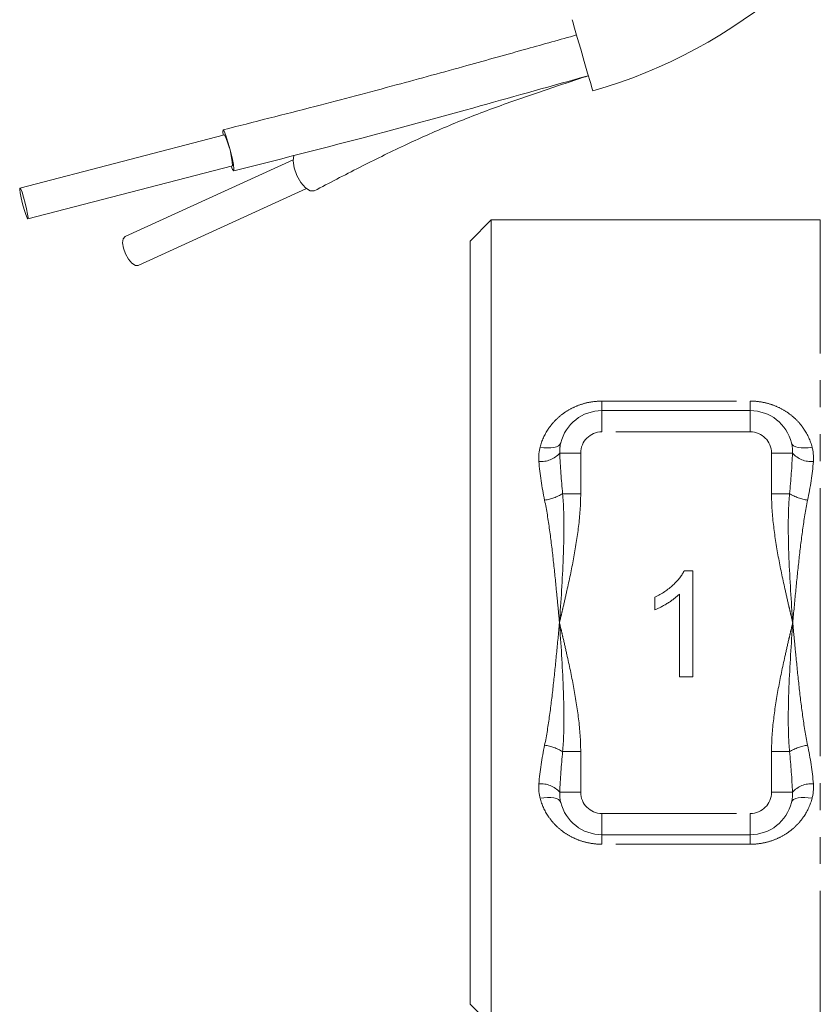
# Model space of a CAD drawing. Units: millimetres. Extents: x -19 to 502, y 17 to 277.
# Drawn here: x 71 to 109, y 160 to 207 of the extents above; entities that cross this region are included whole.
import ezdxf

# ---------------------------------------------------------------- set-up
doc = ezdxf.new("R2010")
doc.units = ezdxf.units.MM
doc.linetypes.add('PHANTOM', pattern=[12.7, 6.35, -1.27, 1.27, -1.27, 1.27, -1.27])

msp = doc.modelspace()

# ---------------------------------------------------------------- linework, layer by layer
at = {"color": 7, "linetype": 'Continuous', "lineweight": 15}
for p, q in [((81.042, 201.493), (71.399, 198.988)), ((84.283, 200.326), (76.359, 196.701)), ((71.776, 197.537), (81.419, 200.041)), ((76.983, 195.337), (84.907, 198.962)), ((93.63, 197.489), (92.63, 196.489)), ((109.145, 197.489), (93.63, 197.489)), ((93.63, 178.489), (93.63, 197.489)), ((92.63, 160.489), (92.63, 196.489)), ((98.845, 188.489), (105.845, 188.489)), ((102.727, 180.937), (103.139, 180.937)), ((103.139, 180.937), (103.139, 175.937)), ((102.498, 175.937), (102.498, 179.833)), ((101.345, 179.096), (101.345, 179.687)), ((93.63, 159.489), (93.63, 178.489)), ((103.139, 175.937), (102.498, 175.937)), ((105.845, 168.489), (98.845, 168.489)), ((92.63, 160.489), (93.63, 159.489))]:
    msp.add_line(p, q, dxfattribs=at)
at = {"color": 8, "linetype": 'PHANTOM', "lineweight": 0}
for p, q in [((109.145, 178.489), (109.145, 197.489)), ((98.845, 188.939), (105.845, 188.939)), ((98.845, 188.489), (98.845, 188.939)), ((105.845, 188.489), (105.845, 188.939)), ((98.845, 188.489), (98.845, 187.489)), ((105.845, 188.489), (105.845, 187.489)), ((105.845, 187.489), (98.845, 187.489)), ((96.859, 186.489), (97.845, 186.489)), ((97.845, 186.489), (97.845, 184.572)), ((106.845, 184.572), (106.845, 186.489)), ((107.831, 186.489), (106.845, 186.489)), ((96.994, 184.572), (97.845, 184.572)), ((106.845, 184.572), (107.695, 184.572)), ((109.145, 159.489), (109.145, 178.489)), ((97.845, 172.406), (96.994, 172.406)), ((97.845, 172.406), (97.845, 170.489)), ((107.695, 172.406), (106.845, 172.406)), ((106.845, 170.489), (106.845, 172.406)), ((97.845, 170.489), (96.859, 170.489)), ((107.831, 170.489), (106.845, 170.489)), ((98.845, 168.489), (98.845, 169.489)), ((98.845, 169.489), (105.845, 169.489)), ((105.845, 168.489), (105.845, 169.489)), ((98.845, 168.039), (98.845, 168.489)), ((105.845, 168.039), (105.845, 168.489)), ((105.845, 168.039), (98.845, 168.039))]:
    msp.add_line(p, q, dxfattribs=at)
at = {"color": 7, "linetype": 'Continuous', "lineweight": 15, "flags": 128}
for points in [[(98.413, 203.566), (98.384, 203.667), (98.3, 203.959), (98.171, 204.406), (98.013, 204.955), (97.844, 205.539), (97.686, 206.088), (97.557, 206.535), (97.473, 206.827), (97.444, 206.929)], [(80.986, 201.478), (80.966, 201.653), (80.979, 201.735), (81.03, 201.669), (81.112, 201.467), (81.211, 201.157), (81.314, 200.789), (81.404, 200.416), (81.467, 200.098), (81.495, 199.881), (81.482, 199.799), (81.482, 199.799)], [(84.323, 200.54), (84.321, 200.535), (84.283, 200.279), (84.332, 199.944), (84.461, 199.583), (84.651, 199.248), (84.871, 198.993), (85.09, 198.854), (85.273, 198.854)], [(81.482, 199.799), (81.431, 199.864), (81.363, 200.027)], [(71.399, 198.988), (71.389, 198.927), (71.41, 198.764), (71.457, 198.525), (71.525, 198.246), (71.602, 197.97), (71.677, 197.738), (71.738, 197.586), (71.776, 197.537), (71.786, 197.598), (71.765, 197.761), (71.718, 198), (71.65, 198.279), (71.573, 198.555), (71.499, 198.787), (71.437, 198.939), (71.399, 198.988)], [(76.983, 195.337), (76.846, 195.337), (76.682, 195.44), (76.516, 195.632), (76.374, 195.883), (76.278, 196.154), (76.241, 196.405), (76.27, 196.597), (76.359, 196.701), (76.359, 196.701)]]:
    msp.add_lwpolyline(points, dxfattribs=at)
at = {"color": 8, "linetype": 'PHANTOM', "lineweight": 0, "flags": 128}
for points in [[(96.903, 186.967), (96.868, 186.896), (96.802, 186.835), (96.707, 186.787), (96.585, 186.752), (96.442, 186.733), (96.282, 186.73), (96.11, 186.742), (95.932, 186.771)], [(107.787, 186.967), (107.822, 186.896), (107.888, 186.835), (107.983, 186.787), (108.104, 186.752), (108.247, 186.733), (108.408, 186.73), (108.58, 186.742), (108.758, 186.771)], [(95.932, 170.207), (96.11, 170.235), (96.282, 170.248), (96.442, 170.244), (96.585, 170.225), (96.707, 170.191), (96.802, 170.142), (96.868, 170.082), (96.903, 170.01)], [(108.758, 170.207), (108.58, 170.235), (108.408, 170.248), (108.247, 170.244), (108.104, 170.225), (107.983, 170.191), (107.888, 170.142), (107.822, 170.082), (107.787, 170.01)]]:
    msp.add_lwpolyline(points, dxfattribs=at)
at = {"color": 7, "linetype": 'Continuous', "lineweight": 15}
for centre, radius, start, end in [((91.612, 227.16), 24.555, 286.0781, 335), ((77.874, 199.895), 3.547, 2.3536, 26.7644), ((98.845, 186.489), 2, 90, 166.1568), ((105.845, 186.489), 2, 13.8432, 90), ((98.845, 170.489), 2, 193.8432, 270), ((105.845, 170.489), 2, 270, 346.1568)]:
    msp.add_arc(centre, radius, start, end, dxfattribs=at)
at = {"color": 8, "linetype": 'PHANTOM', "lineweight": 0}
for centre, radius, start, end in [((98.845, 186.489), 1, 90, 180), ((105.845, 186.489), 1, 0, 90), ((95.962, 187.282), 1.197, 265.6834, 318.4686), ((108.727, 187.282), 1.197, 221.5315, 274.3165), ((95.817, 186.524), 2.28, 278.2606, 301.1014), ((108.873, 186.524), 2.28, 238.8986, 261.7394), ((95.817, 170.453), 2.28, 58.8986, 81.7394), ((108.873, 170.453), 2.28, 98.2606, 121.1014), ((95.962, 169.695), 1.197, 41.5314, 94.3166), ((98.845, 170.489), 1, 180, 270), ((105.845, 170.489), 1, 270, 0), ((108.727, 169.695), 1.197, 85.6835, 138.4685)]:
    msp.add_arc(centre, radius, start, end, dxfattribs=at)
at = {"color": 7, "linetype": 'Continuous', "lineweight": 15}
for points, knots in [([(97.651, 206.208), (96.873, 205.99), (95.151, 205.506), (92.316, 204.716), (88.982, 203.802), (85.146, 202.784), (82.423, 202.099), (80.979, 201.735)], [0, 0, 0, 0, 0.140173, 0.310318, 0.510331, 0.740151, 1, 1, 1, 1]), ([(81.482, 199.799), (83.496, 200.308), (87.369, 201.287), (92.947, 202.811), (96.504, 203.809), (98.205, 204.286)], [0, 0, 0, 0, 0.3612, 0.694408, 1, 1, 1, 1]), ([(85.28, 198.858), (85.989, 199.227), (87.367, 199.945), (89.464, 200.981), (91.59, 201.937), (93.795, 202.792), (96.008, 203.559), (97.48, 204.046), (98.205, 204.286)], [0, 0, 0, 0, 0.187785, 0.365435, 0.532589, 0.692423, 0.848535, 1, 1, 1, 1]), ([(101.345, 179.687), (101.425, 179.728), (101.583, 179.81), (101.806, 179.95), (102.014, 180.102), (102.204, 180.266), (102.374, 180.434), (102.518, 180.603), (102.638, 180.768), (102.698, 180.882), (102.727, 180.937)], [0, 0, 0, 0, 0.142657, 0.281169, 0.416977, 0.550852, 0.678364, 0.795032, 0.901998, 1, 1, 1, 1]), ([(102.498, 179.833), (102.461, 179.798), (102.385, 179.724), (102.255, 179.619), (102.11, 179.513), (101.952, 179.411), (101.791, 179.315), (101.636, 179.228), (101.488, 179.155), (101.391, 179.115), (101.345, 179.096)], [0, 0, 0, 0, 0.11167, 0.232094, 0.362743, 0.502558, 0.641525, 0.771098, 0.890162, 1, 1, 1, 1])]:
    msp.add_open_spline(points, degree=3, knots=knots, dxfattribs=at)
at = {"color": 8, "linetype": 'PHANTOM', "lineweight": 0}
for points, knots in [([(95.932, 186.771), (96.011, 187.075), (96.139, 187.357), (96.401, 187.749), (96.5, 187.873), (96.716, 188.103), (96.834, 188.21), (97.09, 188.406), (97.229, 188.496), (97.521, 188.651), (97.674, 188.718), (97.994, 188.826), (98.161, 188.869), (98.499, 188.924), (98.671, 188.939), (98.845, 188.939)], [0, 0, 0, 0, 0.25, 0.25, 0.375, 0.375, 0.5, 0.5, 0.625, 0.625, 0.75, 0.75, 0.875, 0.875, 1, 1, 1, 1]), ([(105.845, 188.939), (106.018, 188.939), (106.189, 188.925), (106.525, 188.869), (106.692, 188.827), (107.012, 188.719), (107.165, 188.653), (107.456, 188.498), (107.596, 188.408), (107.852, 188.212), (107.971, 188.106), (108.189, 187.874), (108.288, 187.75), (108.549, 187.361), (108.679, 187.075), (108.758, 186.771)], [0, 0, 0, 0, 0.125, 0.125, 0.25, 0.25, 0.375, 0.375, 0.5, 0.5, 0.625, 0.625, 0.75, 0.75, 1, 1, 1, 1]), ([(97.845, 184.572), (97.845, 184.051), (97.805, 183.537), (97.684, 182.516), (97.601, 182.009), (97.413, 180.998), (97.306, 180.495), (97.137, 179.742), (97.08, 179.492), (96.992, 179.116), (96.963, 178.99), (96.904, 178.74), (96.875, 178.615), (96.845, 178.489)], [0, 0, 0, 0, 0.25, 0.25, 0.5, 0.5, 0.75, 0.75, 0.875, 0.875, 0.9375, 0.9375, 1, 1, 1, 1]), ([(96.994, 184.572), (97.039, 184.068), (97.054, 183.564), (97.056, 182.552), (97.043, 182.045), (96.982, 180.523), (96.913, 179.505), (96.845, 178.489)], [0, 0, 0, 0, 0.25, 0.25, 0.5, 0.5, 1, 1, 1, 1]), ([(106.845, 184.572), (106.845, 184.051), (106.885, 183.537), (107.006, 182.516), (107.088, 182.009), (107.277, 180.998), (107.384, 180.495), (107.552, 179.742), (107.61, 179.492), (107.697, 179.116), (107.727, 178.99), (107.786, 178.74), (107.815, 178.615), (107.845, 178.489)], [0, 0, 0, 0, 0.25, 0.25, 0.5, 0.5, 0.75, 0.75, 0.875, 0.875, 0.9375, 0.9375, 1, 1, 1, 1]), ([(107.695, 184.572), (107.65, 184.068), (107.636, 183.564), (107.633, 182.552), (107.646, 182.045), (107.707, 180.523), (107.777, 179.505), (107.845, 178.489)], [0, 0, 0, 0, 0.25, 0.25, 0.5, 0.5, 1, 1, 1, 1]), ([(96.144, 184.267), (96.24, 183.805), (96.313, 183.335), (96.444, 182.387), (96.501, 181.908), (96.607, 180.941), (96.657, 180.452), (96.729, 179.717), (96.752, 179.472), (96.799, 178.981), (96.822, 178.733), (96.845, 178.489)], [0, 0, 0, 0, 0.25, 0.25, 0.5, 0.5, 0.75, 0.75, 0.875, 0.875, 1, 1, 1, 1]), ([(108.545, 184.267), (108.449, 183.806), (108.376, 183.336), (108.245, 182.386), (108.188, 181.904), (108.082, 180.936), (108.032, 180.45), (107.937, 179.472), (107.891, 178.979), (107.845, 178.489)], [0, 0, 0, 0, 0.25, 0.25, 0.5, 0.5, 0.75, 0.75, 1, 1, 1, 1]), ([(96.144, 172.71), (96.24, 173.172), (96.313, 173.641), (96.444, 174.592), (96.501, 175.074), (96.608, 176.041), (96.657, 176.528), (96.753, 177.506), (96.799, 177.998), (96.845, 178.489)], [0, 0, 0, 0, 0.25, 0.25, 0.5, 0.5, 0.75, 0.75, 1, 1, 1, 1]), ([(96.994, 172.406), (97.039, 172.909), (97.054, 173.413), (97.056, 174.425), (97.043, 174.933), (96.982, 176.455), (96.913, 177.473), (96.845, 178.489)], [0, 0, 0, 0, 0.25, 0.25, 0.5, 0.5, 1, 1, 1, 1]), ([(97.845, 172.406), (97.845, 172.926), (97.805, 173.441), (97.684, 174.462), (97.601, 174.969), (97.413, 175.979), (97.306, 176.482), (97.137, 177.235), (97.08, 177.486), (96.992, 177.862), (96.963, 177.987), (96.904, 178.238), (96.875, 178.362), (96.845, 178.489)], [0, 0, 0, 0, 0.25, 0.25, 0.5, 0.5, 0.75, 0.75, 0.875, 0.875, 0.9375, 0.9375, 1, 1, 1, 1]), ([(106.845, 172.406), (106.845, 172.926), (106.885, 173.441), (107.006, 174.462), (107.088, 174.969), (107.277, 175.979), (107.384, 176.482), (107.552, 177.235), (107.61, 177.486), (107.697, 177.862), (107.727, 177.987), (107.786, 178.238), (107.815, 178.362), (107.845, 178.489)], [0, 0, 0, 0, 0.25, 0.25, 0.5, 0.5, 0.75, 0.75, 0.875, 0.875, 0.9375, 0.9375, 1, 1, 1, 1]), ([(107.695, 172.406), (107.65, 172.909), (107.636, 173.413), (107.633, 174.425), (107.646, 174.933), (107.707, 176.455), (107.777, 177.473), (107.845, 178.489)], [0, 0, 0, 0, 0.25, 0.25, 0.5, 0.5, 1, 1, 1, 1]), ([(108.545, 172.71), (108.449, 173.173), (108.376, 173.642), (108.245, 174.59), (108.189, 175.07), (108.082, 176.037), (108.033, 176.526), (107.961, 177.261), (107.937, 177.506), (107.891, 177.997), (107.868, 178.244), (107.845, 178.489)], [0, 0, 0, 0, 0.25, 0.25, 0.5, 0.5, 0.75, 0.75, 0.875, 0.875, 1, 1, 1, 1]), ([(98.845, 168.039), (98.671, 168.039), (98.5, 168.053), (98.164, 168.108), (97.997, 168.15), (97.677, 168.259), (97.524, 168.325), (97.233, 168.48), (97.094, 168.569), (96.837, 168.765), (96.719, 168.872), (96.501, 169.103), (96.402, 169.228), (96.141, 169.617), (96.011, 169.903), (95.932, 170.207)], [0, 0, 0, 0, 0.125, 0.125, 0.25, 0.25, 0.375, 0.375, 0.5, 0.5, 0.625, 0.625, 0.75, 0.75, 1, 1, 1, 1]), ([(108.758, 170.207), (108.679, 169.902), (108.551, 169.62), (108.289, 169.229), (108.189, 169.104), (107.973, 168.874), (107.855, 168.768), (107.6, 168.572), (107.46, 168.482), (107.168, 168.326), (107.016, 168.26), (106.696, 168.151), (106.528, 168.109), (106.19, 168.053), (106.019, 168.039), (105.845, 168.039)], [0, 0, 0, 0, 0.25, 0.25, 0.375, 0.375, 0.5, 0.5, 0.625, 0.625, 0.75, 0.75, 0.875, 0.875, 1, 1, 1, 1])]:
    msp.add_open_spline(points, degree=3, knots=knots, dxfattribs=at)
for points in [[(95.872, 186.089), (95.854, 186.321), (95.874, 186.548), (95.932, 186.771)], [(96.903, 186.967), (96.864, 186.811), (96.85, 186.651), (96.859, 186.489)], [(107.831, 186.489), (107.84, 186.651), (107.825, 186.811), (107.787, 186.967)], [(108.758, 186.771), (108.815, 186.548), (108.835, 186.321), (108.817, 186.089)], [(96.859, 186.489), (96.882, 185.852), (96.931, 185.213), (96.994, 184.572)], [(107.695, 184.572), (107.758, 185.213), (107.808, 185.852), (107.831, 186.489)], [(96.144, 184.267), (96.016, 184.881), (95.918, 185.488), (95.872, 186.089)], [(108.817, 186.089), (108.771, 185.488), (108.673, 184.881), (108.545, 184.267)], [(95.872, 170.889), (95.918, 171.49), (96.016, 172.096), (96.144, 172.71)], [(96.994, 172.406), (96.931, 171.765), (96.882, 171.126), (96.859, 170.489)], [(107.831, 170.489), (107.808, 171.126), (107.758, 171.765), (107.695, 172.406)], [(108.545, 172.71), (108.673, 172.096), (108.771, 171.49), (108.817, 170.889)], [(95.932, 170.207), (95.874, 170.429), (95.854, 170.657), (95.872, 170.889)], [(96.859, 170.489), (96.85, 170.326), (96.864, 170.167), (96.903, 170.01)], [(107.787, 170.01), (107.825, 170.167), (107.84, 170.326), (107.831, 170.489)], [(108.817, 170.889), (108.835, 170.657), (108.815, 170.429), (108.758, 170.207)]]:
    msp.add_open_spline(points, degree=3, dxfattribs=at)

doc.saveas('drawing.dxf')
